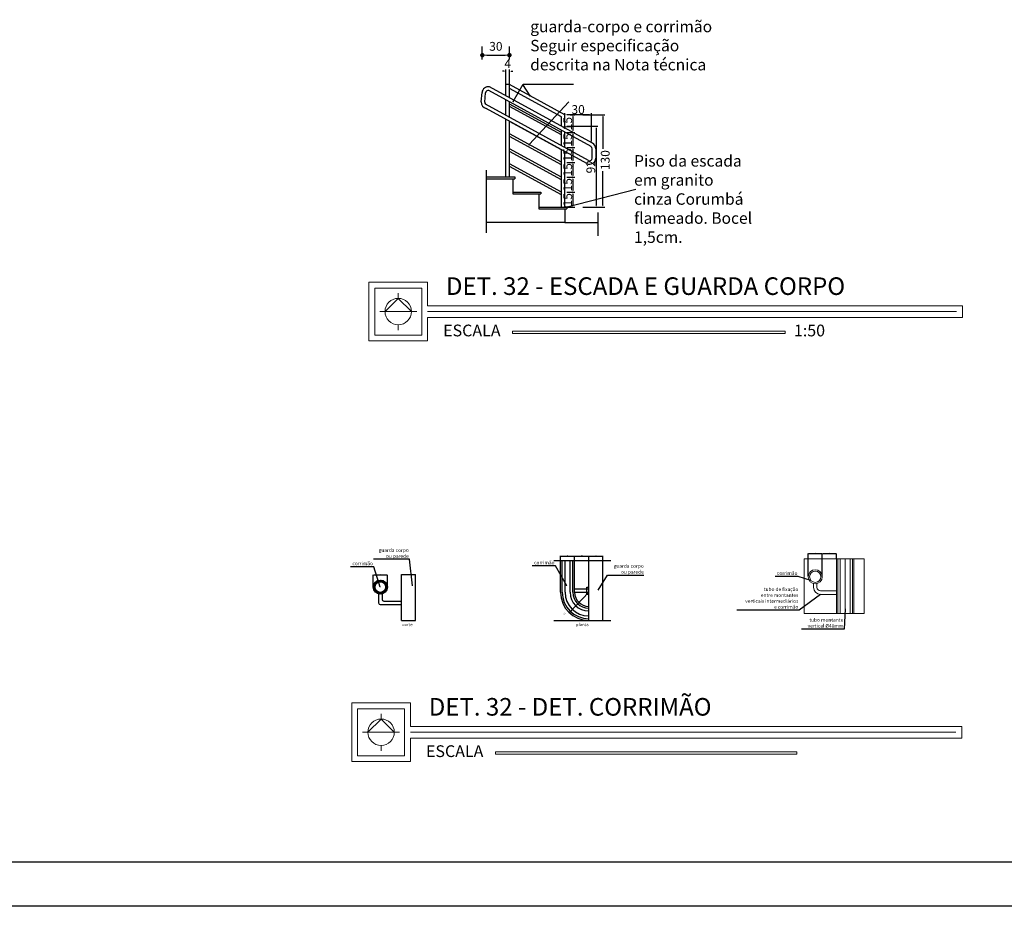
# Model space of a CAD drawing. Extents: x 26072 to 91486, y -24062 to -17093.
# Drawn here: x 81452 to 82569, y -24062 to -23054 of the extents above; entities that cross this region are included whole.
import ezdxf
from ezdxf.lldxf.tags import DXFTag

# ---------------------------------------------------------------- set-up
doc = ezdxf.new("R2010")
doc.units = 0
doc.header["$LTSCALE"] = 20
doc.header["$MEASUREMENT"] = 0
doc.layers.get('0').update_dxf_attribs({"linetype": 'CONTINUOUS'})
doc.layers.get('DEFPOINTS').update_dxf_attribs({"linetype": 'CONTINUOUS'})
for name, color, linetype in [('01', 1, 'CONTINUOUS'), ('02', 2, 'CONTINUOUS'), ('03', 3, 'CONTINUOUS'), ('04', 4, 'CONTINUOUS'), ('10', 11, 'CONTINUOUS'), ('2', 2, 'CONTINUOUS'), ('CANETA01', 1, 'CONTINUOUS'), ('CANETA04', 4, 'CONTINUOUS'), ('COTA', 2, 'CONTINUOUS'), ('LEGENDA', 2, 'CONTINUOUS'), ('TEXTO', 2, 'CONTINUOUS')]:
    doc.layers.add(name, color=color, linetype=linetype)
doc.styles.add('80', font='romans.shx', dxfattribs={"height": 0.3})
doc.styles.add('RSA', font='romans.shx')
doc.styles.get("Standard").update_dxf_attribs({"font": 'complex.shx'})
tags = doc.linetypes.add('DASHDOT', pattern=[1, 0.5, -0.25, 0, -0.25]).pattern_tags.tags
tags[10:11] = [DXFTag(74, 4), DXFTag(75, 0), DXFTag(340, '0'), DXFTag(46, 1.0), DXFTag(50, 0.0), DXFTag(44, 0.0), DXFTag(45, 0.0)]
tags[8:9] = [DXFTag(74, 4), DXFTag(75, 0), DXFTag(340, '0'), DXFTag(46, 1.0), DXFTag(50, 0.0), DXFTag(44, 0.0), DXFTag(45, 0.0)]
tags[6:7] = [DXFTag(74, 4), DXFTag(75, 0), DXFTag(340, '0'), DXFTag(46, 1.0), DXFTag(50, 0.0), DXFTag(44, 0.0), DXFTag(45, 0.0)]
tags[4:5] = [DXFTag(74, 4), DXFTag(75, 0), DXFTag(340, '0'), DXFTag(46, 1.0), DXFTag(50, 0.0), DXFTag(44, 0.0), DXFTag(45, 0.0)]
doc.dimstyles.new('20', dxfattribs={"dimscale": 20, "dimtxt": 0.2, "dimasz": 0.1, "dimexe": 0.1, "dimexo": 0.15, "dimgap": 0.09, "dimtad": 1, "dimzin": 12, "dimdsep": 46, "dimtxsty": 'RSA', "dimblk": 'DOT', "dimcen": 0.2, "dimclrt": 7, "dimadec": 0, "dimazin": 0, "dimtfac": 1, "dimtix": 1, "dimtmove": 2, "dimatfit": 3, "dimldrblk": 'DOT', "dimfxl": 1, "dimtolj": 1, "dimtzin": 12, "dimarcsym": 0})
doc.dimstyles.new('5', dxfattribs={"dimscale": 5, "dimtxt": 0.2, "dimasz": 0.1, "dimexe": 0.1, "dimexo": 0.15, "dimgap": 0.09, "dimtad": 1, "dimzin": 12, "dimdsep": 46, "dimtxsty": 'RSA', "dimblk": 'DOT', "dimcen": 0.2, "dimclrd": 1, "dimclre": 1, "dimclrt": 2, "dimadec": 0, "dimazin": 0, "dimtfac": 1, "dimtix": 1, "dimtmove": 2, "dimatfit": 3, "dimldrblk": 'DOT', "dimfxl": 1, "dimtolj": 1, "dimtzin": 12, "dimarcsym": 0})
doc.dimstyles.get("Standard").update_dxf_attribs({"dimscale": 5, "dimtxt": 2, "dimasz": 1, "dimexe": 2, "dimexo": 6, "dimgap": 1, "dimtad": 1, "dimdec": 0, "dimzin": 0, "dimdsep": 46, "dimtxsty": 'Standard', "dimblk1": 'DOT', "dimblk2": 'DOT', "dimsah": 1, "dimcen": 0, "dimclrd": 1, "dimclre": 1, "dimclrt": 2, "dimadec": 0, "dimazin": 0, "dimtfac": 5, "dimtdec": 0, "dimtofl": 0, "dimtmove": 2, "dimatfit": 3, "dimldrblk": 'DOT', "dimfxl": 1, "dimtolj": 1, "dimtzin": 0, "dimarcsym": 0})

# ---------------------------------------------------------------- blocks, each defined once
blk = doc.blocks.new('DOT')
at = {"color": 0, "linetype": 'ByBlock', "lineweight": 0}
blk.add_line((-0.5, 0), (-1, 0), dxfattribs=at)
at = {"color": 0, "linetype": 'ByBlock', "lineweight": 0, "const_width": 0.5}
blk.add_lwpolyline([(-0.25, 0, 1), (0.25, 0, 1)], format="xyb", close=True, dxfattribs=at)
blk = doc.blocks.new('*D1547')
at = {"layer": 'COTA', "color": 1, "lineweight": -2}
for p, q in [((82097.5, -23667.9), (82097.5, -23663.6)), ((82113, -23664.1), (82098, -23664.1)), ((82113.5, -23673.6), (82113.5, -23663.6))]:
    blk.add_line(p, q, dxfattribs=at)
at = {"layer": 'DEFPOINTS', "color": 0, "lineweight": 25}
for p in [(82097.5, -23664.1), (82097.5, -23668.7), (82113.5, -23674.4)]:
    blk.add_point(p, dxfattribs=at)
at = {"layer": 'COTA', "color": 1, "lineweight": -2, "xscale": 0.5, "yscale": 0.5, "zscale": 0.5, "rotation": 180}
blk.add_blockref('DOT', (82097.5, -23664.1), dxfattribs=at)
at = {"layer": 'COTA', "color": 1, "lineweight": -2, "xscale": 0.5, "yscale": 0.5, "zscale": 0.5}
blk.add_blockref('DOT', (82113.5, -23664.1), dxfattribs=at)
at = {"layer": 'COTA', "color": 2, "insert": (82105.5, -23663.1), "char_height": 1, "attachment_point": 5, "style": 'RSA'}
blk.add_mtext('\\A1;16', dxfattribs=at)
blk = doc.blocks.new('_DOT')
at = {"color": 0, "linetype": 'ByBlock'}
blk.add_line((-0.5, 0), (-1, 0), dxfattribs=at)
at = {"color": 0, "linetype": 'ByBlock', "const_width": 0.5}
blk.add_lwpolyline([(-0.25, 0, 1), (0.25, 0, 1)], format="xyb", close=True, dxfattribs=at)
blk = doc.blocks.new('*D1548')
at = {"layer": 'COTA', "color": 1, "lineweight": -2}
for p, q in [((82081.5, -23667.9), (82081.5, -23663.6)), ((82097, -23664.1), (82082, -23664.1)), ((82097.5, -23667.9), (82097.5, -23663.6))]:
    blk.add_line(p, q, dxfattribs=at)
at = {"layer": 'DEFPOINTS', "color": 0, "lineweight": 25}
for p in [(82081.5, -23664.1), (82081.5, -23668.7), (82097.5, -23668.7)]:
    blk.add_point(p, dxfattribs=at)
at = {"layer": 'COTA', "color": 1, "lineweight": -2, "xscale": 0.5, "yscale": 0.5, "zscale": 0.5, "rotation": 180}
blk.add_blockref('DOT', (82081.5, -23664.1), dxfattribs=at)
at = {"layer": 'COTA', "color": 1, "lineweight": -2, "xscale": 0.5, "yscale": 0.5, "zscale": 0.5}
blk.add_blockref('DOT', (82097.5, -23664.1), dxfattribs=at)
at = {"layer": 'COTA', "color": 2, "insert": (82089.5, -23663.1), "char_height": 1, "attachment_point": 5, "style": 'RSA'}
blk.add_mtext('\\A1;16', dxfattribs=at)
blk = doc.blocks.new('*D1549')
at = {"layer": 'COTA', "color": 1, "lineweight": -2}
for p, q in [((82065.5, -23667.9), (82065.5, -23663.6)), ((82081, -23664.1), (82066, -23664.1)), ((82081.5, -23667.9), (82081.5, -23663.6))]:
    blk.add_line(p, q, dxfattribs=at)
at = {"layer": 'DEFPOINTS', "color": 0, "lineweight": 25}
for p in [(82065.5, -23664.1), (82065.5, -23668.7), (82081.5, -23668.7)]:
    blk.add_point(p, dxfattribs=at)
at = {"layer": 'COTA', "color": 1, "lineweight": -2, "xscale": 0.5, "yscale": 0.5, "zscale": 0.5, "rotation": 180}
blk.add_blockref('DOT', (82065.5, -23664.1), dxfattribs=at)
at = {"layer": 'COTA', "color": 1, "lineweight": -2, "xscale": 0.5, "yscale": 0.5, "zscale": 0.5}
blk.add_blockref('DOT', (82081.5, -23664.1), dxfattribs=at)
at = {"layer": 'COTA', "color": 2, "insert": (82073.5, -23663.1), "char_height": 1, "attachment_point": 5, "style": 'RSA'}
blk.add_mtext('\\A1;16', dxfattribs=at)
blk = doc.blocks.new('*D1550')
at = {"layer": '02', "color": 1, "lineweight": -2, "ltscale": 0.1}
for p, q in [((81852.9, -23698.2), (81852.9, -23685)), ((81868.4, -23685.5), (81853.4, -23685.5)), ((81868.9, -23698.2), (81868.9, -23685))]:
    blk.add_line(p, q, dxfattribs=at)
at = {"layer": 'DEFPOINTS', "color": 0, "lineweight": 25, "ltscale": 0.1}
for p in [(81852.9, -23685.5), (81852.9, -23699), (81868.9, -23699)]:
    blk.add_point(p, dxfattribs=at)
at = {"layer": '02', "color": 1, "lineweight": -2, "ltscale": 0.1, "xscale": 0.5, "yscale": 0.5, "zscale": 0.5, "rotation": 180}
blk.add_blockref('DOT', (81852.9, -23685.5), dxfattribs=at)
at = {"layer": '02', "color": 1, "lineweight": -2, "ltscale": 0.1, "xscale": 0.5, "yscale": 0.5, "zscale": 0.5}
blk.add_blockref('DOT', (81868.9, -23685.5), dxfattribs=at)
at = {"layer": '02', "color": 2, "ltscale": 0.1, "insert": (81860.9, -23684.5), "char_height": 1, "attachment_point": 5, "style": 'RSA'}
blk.add_mtext('\\A1;16', dxfattribs=at)
blk = doc.blocks.new('*D1551')
at = {"layer": '02', "color": 1, "lineweight": -2, "ltscale": 0.1}
blk.add_line((82097.5, -23704.9), (82075.8, -23727.8), dxfattribs=at)
at = {"layer": 'DEFPOINTS', "color": 0, "lineweight": 25, "ltscale": 0.1}
for p in [(82097.5, -23704.9), (82075.5, -23728.1)]:
    blk.add_point(p, dxfattribs=at)
at = {"layer": '02', "color": 1, "lineweight": -2, "ltscale": 0.1, "xscale": 0.5, "yscale": 0.5, "zscale": 0.5, "rotation": 226.562019146806}
blk.add_blockref('DOT', (82075.5, -23728.1), dxfattribs=at)
at = {"layer": '02', "color": 2, "ltscale": 0.1, "insert": (82070.1, -23729.2), "char_height": 1, "attachment_point": 5, "rotation": 46.562, "style": 'RSA'}
blk.add_mtext('\\A1;R32', dxfattribs=at)
blk = doc.blocks.new('*D1552')
at = {"layer": 'COTA', "color": 1, "lineweight": -2}
for p, q in [((82362.7, -23686.5), (82362.7, -23660.8)), ((82378.2, -23661.3), (82363.2, -23661.3)), ((82378.7, -23666.1), (82378.7, -23660.8))]:
    blk.add_line(p, q, dxfattribs=at)
at = {"layer": 'DEFPOINTS', "color": 0, "lineweight": 25}
for p in [(82362.7, -23661.3), (82378.7, -23666.8), (82362.7, -23687.2)]:
    blk.add_point(p, dxfattribs=at)
at = {"layer": 'COTA', "color": 1, "lineweight": -2, "xscale": 0.5, "yscale": 0.5, "zscale": 0.5, "rotation": 180}
blk.add_blockref('DOT', (82362.7, -23661.3), dxfattribs=at)
at = {"layer": 'COTA', "color": 1, "lineweight": -2, "xscale": 0.5, "yscale": 0.5, "zscale": 0.5}
blk.add_blockref('DOT', (82378.7, -23661.3), dxfattribs=at)
at = {"layer": 'COTA', "color": 2, "lineweight": 0, "insert": (82370.7, -23660.4), "char_height": 1, "attachment_point": 5, "style": 'RSA'}
blk.add_mtext('\\A1;16', dxfattribs=at)
blk = doc.blocks.new('*D1553')
at = {"layer": 'COTA', "color": 1, "lineweight": -2}
for p, q in [((82346.7, -23686.5), (82346.7, -23660.8)), ((82362.2, -23661.3), (82347.2, -23661.3)), ((82362.7, -23686.5), (82362.7, -23660.8))]:
    blk.add_line(p, q, dxfattribs=at)
at = {"layer": 'DEFPOINTS', "color": 0, "lineweight": 25}
for p in [(82346.7, -23661.3), (82346.7, -23687.2), (82362.7, -23687.2)]:
    blk.add_point(p, dxfattribs=at)
at = {"layer": 'COTA', "color": 1, "lineweight": -2, "xscale": 0.5, "yscale": 0.5, "zscale": 0.5, "rotation": 180}
blk.add_blockref('DOT', (82346.7, -23661.3), dxfattribs=at)
at = {"layer": 'COTA', "color": 1, "lineweight": -2, "xscale": 0.5, "yscale": 0.5, "zscale": 0.5}
blk.add_blockref('DOT', (82362.7, -23661.3), dxfattribs=at)
at = {"layer": 'COTA', "color": 2, "lineweight": 0, "insert": (82354.7, -23660.4), "char_height": 1, "attachment_point": 5, "style": 'RSA'}
blk.add_mtext('\\A1;16', dxfattribs=at)
blk = doc.blocks.new('*D1749')
at = {"color": 1, "lineweight": -2}
for p, q in [((82072.5, -23216.4), (82081.6, -23216.4)), ((82079.6, -23218.4), (82079.6, -23231.4)), ((82072.5, -23233.4), (82081.6, -23233.4))]:
    blk.add_line(p, q, dxfattribs=at)
at = {"color": 1, "lineweight": 25}
for points in [[(82079.3, -23218.4), (82080, -23218.4), (82079.6, -23216.4)], [(82079.3, -23231.4), (82080, -23231.4), (82079.6, -23233.4)]]:
    blk.add_solid(points, dxfattribs=at)
at = {"layer": 'DEFPOINTS', "color": 0, "lineweight": 25}
for p in [(82066.5, -23216.4), (82066.5, -23233.4), (82079.6, -23233.4)]:
    blk.add_point(p, dxfattribs=at)
at = {"color": 2, "lineweight": 25, "insert": (82073.6, -23224.9), "char_height": 10, "attachment_point": 5, "rotation": 90}
blk.add_mtext('\\A1;15', dxfattribs=at)
blk = doc.blocks.new('*D1750')
at = {"color": 1, "lineweight": -2}
for p, q in [((82076.5, -23162.4), (82081.6, -23162.4)), ((82079.6, -23164.4), (82079.6, -23180.4)), ((82072.5, -23182.4), (82081.6, -23182.4))]:
    blk.add_line(p, q, dxfattribs=at)
at = {"color": 1, "lineweight": 25}
for points in [[(82079.3, -23164.4), (82080, -23164.4), (82079.6, -23162.4)], [(82079.3, -23180.4), (82080, -23180.4), (82079.6, -23182.4)]]:
    blk.add_solid(points, dxfattribs=at)
at = {"layer": 'DEFPOINTS', "color": 0, "lineweight": 25}
for p in [(82070.5, -23162.4), (82066.5, -23182.4), (82079.6, -23182.4)]:
    blk.add_point(p, dxfattribs=at)
at = {"color": 2, "lineweight": 25, "insert": (82073.6, -23172.4), "char_height": 10, "attachment_point": 5, "rotation": 90}
blk.add_mtext('\\A1;15', dxfattribs=at)
blk = doc.blocks.new('*D1751')
at = {"color": 1, "lineweight": -2}
for p, q in [((82072.5, -23182.4), (82081.6, -23182.4)), ((82079.6, -23184.4), (82079.6, -23197.4)), ((82072.5, -23199.4), (82081.6, -23199.4))]:
    blk.add_line(p, q, dxfattribs=at)
at = {"color": 1, "lineweight": 25}
for points in [[(82079.3, -23184.4), (82080, -23184.4), (82079.6, -23182.4)], [(82079.3, -23197.4), (82080, -23197.4), (82079.6, -23199.4)]]:
    blk.add_solid(points, dxfattribs=at)
at = {"layer": 'DEFPOINTS', "color": 0, "lineweight": 25}
for p in [(82066.5, -23182.4), (82066.5, -23199.4), (82079.6, -23199.4)]:
    blk.add_point(p, dxfattribs=at)
at = {"color": 2, "lineweight": 25, "insert": (82073.6, -23190.9), "char_height": 10, "attachment_point": 5, "rotation": 90}
blk.add_mtext('\\A1;15', dxfattribs=at)
blk = doc.blocks.new('*D1752')
at = {"color": 1, "lineweight": -2}
for p, q in [((82072.5, -23199.4), (82081.6, -23199.4)), ((82079.6, -23201.4), (82079.6, -23214.4)), ((82072.5, -23216.4), (82081.6, -23216.4))]:
    blk.add_line(p, q, dxfattribs=at)
at = {"color": 1, "lineweight": 25}
for points in [[(82079.3, -23201.4), (82080, -23201.4), (82079.6, -23199.4)], [(82079.3, -23214.4), (82080, -23214.4), (82079.6, -23216.4)]]:
    blk.add_solid(points, dxfattribs=at)
at = {"layer": 'DEFPOINTS', "color": 0, "lineweight": 25}
for p in [(82066.5, -23199.4), (82066.5, -23216.4), (82079.6, -23216.4)]:
    blk.add_point(p, dxfattribs=at)
at = {"color": 2, "lineweight": 25, "insert": (82073.6, -23207.9), "char_height": 10, "attachment_point": 5, "rotation": 90}
blk.add_mtext('\\A1;15', dxfattribs=at)
blk = doc.blocks.new('*D1753')
at = {"color": 1, "lineweight": -2}
for p, q in [((82072.5, -23233.4), (82081.6, -23233.4)), ((82079.6, -23235.4), (82079.6, -23248.4)), ((82072.5, -23250.4), (82081.6, -23250.4))]:
    blk.add_line(p, q, dxfattribs=at)
at = {"color": 1, "lineweight": 25}
for points in [[(82079.3, -23235.4), (82080, -23235.4), (82079.6, -23233.4)], [(82079.3, -23248.4), (82080, -23248.4), (82079.6, -23250.4)]]:
    blk.add_solid(points, dxfattribs=at)
at = {"layer": 'DEFPOINTS', "color": 0, "lineweight": 25}
for p in [(82066.5, -23233.4), (82066.5, -23250.4), (82079.6, -23250.4)]:
    blk.add_point(p, dxfattribs=at)
at = {"color": 2, "lineweight": 25, "insert": (82073.6, -23241.9), "char_height": 10, "attachment_point": 5, "rotation": 90}
blk.add_mtext('\\A1;15', dxfattribs=at)
blk = doc.blocks.new('*D1754')
at = {"color": 1, "lineweight": -2}
for p, q in [((82072.5, -23250.4), (82081.6, -23250.4)), ((82079.6, -23252.4), (82079.6, -23265.4)), ((82072.5, -23267.4), (82081.6, -23267.4))]:
    blk.add_line(p, q, dxfattribs=at)
at = {"color": 1, "lineweight": 25}
for points in [[(82079.3, -23252.4), (82080, -23252.4), (82079.6, -23250.4)], [(82079.3, -23265.4), (82080, -23265.4), (82079.6, -23267.4)]]:
    blk.add_solid(points, dxfattribs=at)
at = {"layer": 'DEFPOINTS', "color": 0, "lineweight": 25}
for p in [(82066.5, -23250.4), (82066.5, -23267.4), (82079.6, -23267.4)]:
    blk.add_point(p, dxfattribs=at)
at = {"color": 2, "lineweight": 25, "insert": (82073.6, -23258.9), "char_height": 10, "attachment_point": 5, "rotation": 90}
blk.add_mtext('\\A1;15', dxfattribs=at)
blk = doc.blocks.new('*D1755')
at = {"color": 1, "lineweight": -2}
for p, q in [((82072.5, -23175.4), (82107.9, -23175.4)), ((82105.9, -23177.4), (82105.9, -23265.4)), ((82090.7, -23267.4), (82107.9, -23267.4))]:
    blk.add_line(p, q, dxfattribs=at)
at = {"color": 1, "lineweight": 25}
for points in [[(82105.5, -23177.4), (82106.2, -23177.4), (82105.9, -23175.4)], [(82105.5, -23265.4), (82106.2, -23265.4), (82105.9, -23267.4)]]:
    blk.add_solid(points, dxfattribs=at)
at = {"layer": 'DEFPOINTS', "color": 0, "lineweight": 25}
for p in [(82066.5, -23175.4), (82084.7, -23267.4), (82105.9, -23267.4)]:
    blk.add_point(p, dxfattribs=at)
at = {"color": 2, "lineweight": 25, "insert": (82099.9, -23221.4), "char_height": 10, "attachment_point": 5, "rotation": 90}
blk.add_mtext('\\A1;92', dxfattribs=at)
blk = doc.blocks.new('*D1756')
at = {"color": 1, "lineweight": -2}
for p, q in [((82001.5, -23112.8), (81999.5, -23112.8)), ((82003.5, -23129.5), (82003.5, -23110.8)), ((82007.5, -23129.5), (82007.5, -23110.8)), ((82009.5, -23112.8), (82011.5, -23112.8))]:
    blk.add_line(p, q, dxfattribs=at)
at = {"color": 1, "lineweight": 25}
for points in [[(82001.5, -23112.5), (82001.5, -23113.1), (82003.5, -23112.8)], [(82009.5, -23112.5), (82009.5, -23113.1), (82007.5, -23112.8)]]:
    blk.add_solid(points, dxfattribs=at)
at = {"layer": 'DEFPOINTS', "color": 0, "lineweight": 25}
for p in [(82003.5, -23112.8), (82003.5, -23135.5), (82007.5, -23135.5)]:
    blk.add_point(p, dxfattribs=at)
at = {"color": 2, "lineweight": 25, "insert": (82005.5, -23104.3), "char_height": 10, "attachment_point": 5}
blk.add_mtext('\\A1;4', dxfattribs=at)
blk = doc.blocks.new('*D1757')
at = {"color": 1, "lineweight": -2}
for p, q in [((82070.5, -23171.6), (82070.5, -23160.4)), ((82100.5, -23192.7), (82100.5, -23160.4)), ((82098.5, -23162.4), (82072.5, -23162.4))]:
    blk.add_line(p, q, dxfattribs=at)
at = {"color": 1, "lineweight": 25}
for points in [[(82072.5, -23162), (82072.5, -23162.7), (82070.5, -23162.4)], [(82098.5, -23162), (82098.5, -23162.7), (82100.5, -23162.4)]]:
    blk.add_solid(points, dxfattribs=at)
at = {"layer": 'DEFPOINTS', "color": 0, "lineweight": 25}
for p in [(82070.5, -23162.4), (82070.5, -23177.6), (82100.5, -23198.7)]:
    blk.add_point(p, dxfattribs=at)
at = {"color": 2, "lineweight": 25, "insert": (82085.5, -23156.4), "char_height": 10, "attachment_point": 5}
blk.add_mtext('\\A1;30', dxfattribs=at)
blk = doc.blocks.new('*D1758')
at = {"layer": '01', "color": 1, "lineweight": -2}
for p, q in [((81976.7, -23099.6), (81976.7, -23084.6)), ((82007.5, -23099.6), (82007.5, -23084.6)), ((81981.7, -23094.6), (82002.5, -23094.6))]:
    blk.add_line(p, q, dxfattribs=at)
at = {"layer": 'DEFPOINTS', "color": 0, "lineweight": 25}
for p in [(82007.5, -23094.6), (81976.7, -23135.7), (82007.5, -23132.5)]:
    blk.add_point(p, dxfattribs=at)
at = {"layer": '01', "color": 1, "lineweight": -2, "xscale": 5, "yscale": 5, "zscale": 5, "rotation": 180}
blk.add_blockref('DOT', (81976.7, -23094.6), dxfattribs=at)
at = {"layer": '01', "color": 1, "lineweight": -2, "xscale": 5, "yscale": 5, "zscale": 5}
blk.add_blockref('DOT', (82007.5, -23094.6), dxfattribs=at)
at = {"layer": '01', "color": 2, "lineweight": 25, "insert": (81992.1, -23084.6), "char_height": 10, "attachment_point": 5}
blk.add_mtext('\\A1;30', dxfattribs=at)

msp = doc.modelspace()

# ---------------------------------------------------------------- hatches: boundary and pattern name
at = {"layer": '01', "linetype": 'Continuous'}
h = msp.add_hatch(dxfattribs=at)
h.set_pattern_fill('ANSI31', color=256, scale=10, style=0)
h.set_pattern_definition([(45, (63802.0446, -52118.4318), (-0.883883476, 0.883883476), [])])
h.paths.add_polyline_path([(81868.931, -23698.954, 1), (81852.931, -23698.954, 1)])
h.paths.add_polyline_path([(81866.931, -23698.954, -1), (81854.931, -23698.954, -1)], flags=16)

# ---------------------------------------------------------------- linework, layer by layer
at = {"color": 2, "lineweight": 25}
msp.add_line((82023.088, -23127.58), (82080.24, -23127.58), dxfattribs=at)
at = {"color": 1, "lineweight": 25}
for p, q in [((82090.741, -23162.379), (82115.714, -23162.379)), ((82113.714, -23164.379), (82113.714, -23201.212)), ((82113.714, -23265.379), (82113.714, -23226.546)), ((82090.741, -23267.379), (82115.714, -23267.379))]:
    msp.add_line(p, q, dxfattribs=at)
for points in [[(82113.381, -23164.379), (82114.047, -23164.379), (82113.714, -23162.379)], [(82113.381, -23265.379), (82114.047, -23265.379), (82113.714, -23267.379)]]:
    msp.add_solid(points, dxfattribs=at)
at = {"layer": '01', "color": 2, "lineweight": 25}
msp.add_line((82070.524, -23284.599), (81981.175, -23284.599), dxfattribs=at)
at = {"layer": '01', "linetype": 'Continuous'}
for p, q in [((82067.482, -23704.9), (82067.482, -23668.655)), ((82070.682, -23704.9), (82070.682, -23668.655)), ((82076.282, -23704.9), (82076.282, -23668.655)), ((82079.482, -23704.9), (82079.482, -23668.655))]:
    msp.add_line(p, q, dxfattribs=at)
at = {"layer": '01', "lineweight": 0}
for p, q in [((82380.285, -23666.846), (82380.285, -23729.082)), ((82383.085, -23666.846), (82383.085, -23729.082)), ((82388.685, -23729.082), (82388.685, -23666.846)), ((82394.285, -23666.846), (82394.285, -23729.082)), ((82397.085, -23666.846), (82397.085, -23729.082))]:
    msp.add_line(p, q, dxfattribs=at)
at = {"layer": '01', "linetype": 'Continuous'}
for radius in [30, 26.8, 21.2, 18]:
    msp.add_arc((82097.482, -23704.9), radius, 180, 270, dxfattribs=at)
at = {"layer": '02', "color": 1, "linetype": 'DASHDOT', "lineweight": 25}
for p, q in [((81981.175, -23225.262), (81981.175, -23296.567)), ((82108.024, -23273.388), (82108.024, -23299.933))]:
    msp.add_line(p, q, dxfattribs=at)
at = {"layer": '02', "linetype": 'Continuous'}
for p, q in [((82065.482, -23704.9), (82065.482, -23668.655)), ((82081.482, -23704.9), (82081.482, -23668.655)), ((81884.931, -23736.9), (81884.931, -23684.808)), ((81900.931, -23736.9), (81900.931, -23684.808)), ((81858.931, -23706.7), (81858.931, -23716.954)), ((81862.931, -23706.7), (81862.931, -23712.954)), ((82081.482, -23700.9), (82097.482, -23700.9)), ((82081.482, -23704.9), (82097.482, -23704.9)), ((82095.482, -23698.9), (82097.482, -23698.9)), ((82095.482, -23706.9), (82095.482, -23698.9)), ((82095.482, -23706.9), (82097.482, -23706.9)), ((81860.931, -23718.954), (81884.931, -23718.954)), ((81864.931, -23714.954), (81884.931, -23714.954)), ((82097.482, -23720.9), (82097.482, -23720.9))]:
    msp.add_line(p, q, dxfattribs=at)
at = {"layer": '02', "lineweight": 0}
for p, q in [((82378.685, -23666.846), (82378.685, -23729.082)), ((82398.685, -23666.846), (82398.685, -23729.082)), ((82352.685, -23699.231), (82352.685, -23694.977)), ((82356.685, -23699.231), (82356.685, -23694.977)), ((82378.685, -23703.231), (82360.685, -23703.231)), ((82378.685, -23707.231), (82360.685, -23707.231))]:
    msp.add_line(p, q, dxfattribs=at)
at = {"layer": '02', "linetype": 'Continuous'}
for centre, radius in [((82097.482, -23704.9), 32), ((82097.482, -23704.9), 16), ((81860.931, -23716.954), 2), ((81864.931, -23712.954), 2)]:
    msp.add_arc(centre, radius, 180, 270, dxfattribs=at)
at = {"layer": '02', "lineweight": 0}
for radius in [8, 4]:
    msp.add_arc((82360.685, -23699.231), radius, 180, 270, dxfattribs=at)
at = {"layer": '03', "lineweight": 25}
for p, q in [((82003.524, -23140.992), (82003.524, -23127.939)), ((82007.524, -23127.939), (82003.524, -23127.939)), ((82070.524, -23162.379), (82007.524, -23127.939)), ((82007.524, -23143.126), (82007.524, -23127.939)), ((82066.524, -23164.751), (82007.524, -23132.498)), ((82003.524, -23162.939), (82003.524, -23145.288)), ((82007.524, -23165.126), (82007.524, -23147.684)), ((82066.524, -23182.379), (82007.524, -23150.126)), ((82066.524, -23185.228), (82007.524, -23152.975)), ((82003.524, -23232.939), (82003.524, -23167.498)), ((82007.524, -23232.939), (82007.524, -23169.684)), ((82066.524, -23202.228), (82007.524, -23169.975)), ((82066.524, -23175.379), (82066.524, -23164.751)), ((82070.524, -23177.566), (82070.524, -23162.379)), ((82066.524, -23197.379), (82066.524, -23179.938)), ((82070.524, -23199.566), (82070.524, -23182.124)), ((82066.524, -23216.379), (82007.524, -23184.126)), ((82066.524, -23219.228), (82007.524, -23186.975)), ((82066.524, -23233.379), (82007.524, -23201.126)), ((82066.524, -23236.228), (82007.524, -23203.975)), ((82066.524, -23267.379), (82066.524, -23201.938)), ((82070.524, -23267.379), (82070.524, -23204.124)), ((82066.524, -23250.379), (82007.524, -23218.126)), ((82066.524, -23253.228), (82007.524, -23220.975))]:
    msp.add_line(p, q, dxfattribs=at)
at = {"layer": '03', "linetype": 'Continuous'}
for p, q in [((82097.482, -23736.9), (82097.482, -23668.655)), ((82113.482, -23736.9), (82113.482, -23668.655))]:
    msp.add_line(p, q, dxfattribs=at)
at = {"layer": '03', "lineweight": 0}
for radius in [8, 6.4]:
    msp.add_circle((82354.685, -23687.231), radius, dxfattribs=at)
at = {"layer": '03', "linetype": 'Continuous'}
for radius in [8, 6]:
    msp.add_circle((81860.931, -23698.954), radius, dxfattribs=at)
at = {"layer": '04', "lineweight": 25}
for p, q in [((81975.587, -23147.667), (81976.457, -23137.021)), ((81979.572, -23148.055), (81980.444, -23137.347)), ((82100.248, -23198.385), (81984.24, -23134.702)), ((82101.95, -23194.745), (81984.867, -23130.74)), ((82097.154, -23214.123), (81980.258, -23150.22)), ((81976.041, -23150.831), (81976.036, -23150.831)), ((82095.235, -23217.633), (81980.942, -23155.152)), ((82101.593, -23211.491), (82101.593, -23200.887)), ((82105.593, -23200.887), (82105.593, -23211.491)), ((81981.175, -23232.939), (82013.524, -23232.939)), ((81981.175, -23234.939), (82013.524, -23234.939)), ((82011.524, -23234.939), (82011.524, -23252.159)), ((82013.524, -23232.939), (82013.524, -23234.939)), ((82013.524, -23232.939), (82013.524, -23234.939)), ((82011.524, -23250.159), (82043.024, -23250.159)), ((82043.024, -23250.159), (82043.024, -23252.159)), ((82011.524, -23252.159), (82043.024, -23252.159)), ((82041.024, -23252.159), (82041.024, -23269.379)), ((82041.024, -23267.379), (82072.524, -23267.379)), ((82041.024, -23269.379), (82072.524, -23269.379)), ((82070.524, -23269.379), (82070.524, -23284.599)), ((82072.524, -23267.379), (82072.524, -23269.379)), ((82070.524, -23284.599), (82108.024, -23284.599))]:
    msp.add_line(p, q, dxfattribs=at)
for centre, radius, start, end in [((81983.434, -23137.592), 7, 78.188147, 175.327469), ((81983.434, -23137.592), 3, 74.412531, 175.327469), ((81982.648, -23148.278), 7.084, 175.562222, 256.061691), ((81982.66, -23148.268), 3.095, 176.053647, 219.097992), ((82098.593, -23200.887), 7, 0, 61.336043), ((82098.593, -23200.887), 3, 0, 61.336043), ((82098.593, -23211.491), 7, 241.336043, 0), ((82098.593, -23211.491), 3, 241.336043, 0)]:
    msp.add_arc(centre, radius, start, end, dxfattribs=at)
at = {"layer": '10'}
msp.add_line((84829, -24011.693), (79034, -24011.693), dxfattribs=at)
at = {"layer": '2'}
msp.add_line((84879, -24061.693), (78934, -24061.693), dxfattribs=at)
msp.add_line((84879, -24061.693), (78934, -24061.693), dxfattribs=at)
at = {"layer": 'CANETA01', "linetype": 'DASHDOT'}
for p, q in [((82057.942, -23668.655), (82122.477, -23668.655)), ((81884.931, -23684.808), (81900.931, -23684.808)), ((81884.931, -23736.9), (81900.931, -23736.9)), ((82057.942, -23736.9), (82122.477, -23736.9))]:
    msp.add_line(p, q, dxfattribs=at)
at = {"layer": 'CANETA01', "linetype": 'DASHDOT', "lineweight": 0}
msp.add_lwpolyline([(82341.973, -23666.846), (82410.345, -23666.846), (82410.345, -23729.082), (82341.973, -23729.082)], close=True, dxfattribs=at)
at = {"layer": 'LEGENDA', "color": 4, "lineweight": 0}
for p, q in [((81881.311, -23370.929), (81866.312, -23385.856)), ((81881.311, -23364.929), (81881.311, -23370.929)), ((81896.311, -23385.929), (81881.311, -23370.929)), ((81860.312, -23385.856), (81902.311, -23385.856)), ((81881.311, -23400.929), (81881.311, -23406.929)), ((81861.796, -23842.909), (81861.796, -23848.909)), ((81861.796, -23848.909), (81846.796, -23863.836)), ((81876.796, -23863.909), (81861.796, -23848.909)), ((81840.796, -23863.836), (81882.796, -23863.836)), ((81861.796, -23878.909), (81861.796, -23884.909))]:
    msp.add_line(p, q, dxfattribs=at)
at = {"layer": 'LEGENDA', "lineweight": 0}
for p, q in [((82515.114, -23385.929), (81914.645, -23385.929)), ((82514.314, -23863.909), (81895.129, -23863.909))]:
    msp.add_line(p, q, dxfattribs=at)
at = {"layer": 'LEGENDA', "color": 4, "lineweight": 0}
for points in [[(81914.645, -23379.262), (81914.645, -23352.595), (81847.978, -23352.595), (81847.978, -23419.262), (81914.645, -23419.262), (81914.645, -23392.595)], [(81914.645, -23392.595), (82521.781, -23392.595), (82521.781, -23379.262), (81914.645, -23379.262)], [(81895.129, -23857.242), (81895.129, -23830.575), (81828.463, -23830.575), (81828.463, -23897.242), (81895.129, -23897.242), (81895.129, -23870.575)], [(81895.129, -23870.575), (82521.194, -23870.575), (82521.194, -23857.242), (81895.129, -23857.242)]]:
    msp.add_lwpolyline(points, dxfattribs=at)
at = {"layer": 'LEGENDA', "lineweight": 0}
for points in [[(81854.645, -23412.595), (81907.978, -23412.595), (81907.978, -23359.262), (81854.645, -23359.262)], [(82320.434, -23408.263), (82011.139, -23408.263), (82011.139, -23410.892), (82320.434, -23410.892)], [(81835.129, -23890.575), (81888.463, -23890.575), (81888.463, -23837.242), (81835.129, -23837.242)], [(82333.79, -23886.243), (81991.624, -23886.243), (81991.624, -23888.872), (82333.79, -23888.872)]]:
    msp.add_lwpolyline(points, close=True, dxfattribs=at)
at = {"layer": 'LEGENDA', "color": 4, "lineweight": 0}
for centre in [(81881.311, -23385.929), (81861.796, -23863.909)]:
    msp.add_circle(centre, 15, dxfattribs=at)

# ---------------------------------------------------------------- texts
at = {"color": 2, "lineweight": 25, "insert": (82117.566, -23213.879), "char_height": 10, "attachment_point": 5, "rotation": 90}
msp.add_mtext('130', dxfattribs=at)
at = {"layer": '02', "color": 2, "ltscale": 0.1, "style": 'RSA'}
for s, insert, char_height, attachment_point in [('guarda-corpo e corrimão\\PSeguir especificação \\Pdescrita na Nota técnica', (82031.093, -23115.967), 13, 7), ('Piso da escada \\Pem granito\\Pcinza Corumbá \\Pflameado. Bocel \\P1,5cm.', (82149.035, -23311.965), 13, 7), ('guarda corpo\\Pou parede', (81893.201, -23666.94), 4, 9), ('corrimão', (81852.475, -23675.406), 4, 9), ('corrimão', (82058.723, -23674.436), 4, 9), ('guarda corpo\\Pou parede', (82159.98, -23684.92), 4, 9)]:
    msp.add_mtext(s, dxfattribs=dict(at, insert=insert, char_height=char_height, attachment_point=attachment_point))
at = {"layer": 'CANETA04', "linetype": 'Continuous', "style": '80'}
for s, p in [('corte', (81885.911, -23743.348)), ('planta', (82082.938, -23743.348))]:
    msp.add_text(s, height=3.5, dxfattribs=at).set_placement(p)
at = {"layer": 'COTA', "color": 2, "lineweight": 0, "char_height": 4, "attachment_point": 9, "style": 'RSA'}
for s, insert in [('corrimão', (82334.505, -23686.342)), ('tubo de fixação\\Pentre montantes \\Pverticais intermediários \\Pe corrimão', (82335.476, -23724.736)), ('tubo montante \\Pvertical Ø40mm', (82386.483, -23746.189))]:
    msp.add_mtext(s, dxfattribs=dict(at, insert=insert))
at = {"layer": 'TEXTO', "color": 2, "lineweight": 0, "attachment_point": 1, "style": '80'}
for s, insert, char_height, width in [('DET. 32 - ESCADA E GUARDA CORPO ', (81935.456, -23347.051), 20, 741.09499), ('ESCALA', (81932.283, -23400.77), 13.3333, 112.58), ('1:50', (82330.51, -23400.77), 13.3333, 88.22), ('DET. 32 - DET. CORRIMÃO', (81915.94, -23825.031), 20, 752.96834), ('ESCALA', (81912.768, -23878.75), 13.3333, 112.58)]:
    msp.add_mtext(s, dxfattribs=dict(at, insert=insert, char_height=char_height, width=width))

# ---------------------------------------------------------------- dimensions: what is measured, and where the dimension line sits
at = {"color": 2, "lineweight": 25}
for base, p1, p2, angle, picture, middle in [((82003.524, -23112.784), (82007.524, -23135.532), (82003.524, -23135.532), 180, '*D1756', (82005.524, -23104.284)), ((82105.863, -23267.379), (82066.524, -23175.379), (82084.741, -23267.379), 90, '*D1755', (82099.863, -23221.379))]:
    dim = msp.add_linear_dim(base=base, p1=p1, p2=p2, angle=angle, dimstyle='Standard', override={"dimscale": 1, "dimtxt": 10, "dimasz": 2, "dimzin": 12, "dimsah": 0, "dimtm": 1e-09}, dxfattribs=at)
    dim.commit()
    dim.dimension.update_dxf_attribs({"geometry": picture, "text_midpoint": middle})
dim = msp.add_linear_dim(base=(82070.524, -23162.36), p1=(82100.524, -23198.663), p2=(82070.524, -23177.566), dimstyle='Standard', override={"dimscale": 1, "dimtxt": 10, "dimasz": 2, "dimzin": 12, "dimsah": 0, "dimtm": 1e-09}, dxfattribs=at)
dim.commit()
dim.dimension.update_dxf_attribs({"geometry": '*D1757', "text_midpoint": (82085.524, -23156.36)})
for base, p1, p2, picture, middle in [((82079.646, -23182.379), (82070.524, -23162.379), (82066.524, -23182.379), '*D1750', (82073.646, -23172.379)), ((82079.646, -23199.379), (82066.524, -23182.379), (82066.524, -23199.379), '*D1751', (82073.646, -23190.879)), ((82079.646, -23216.379), (82066.524, -23199.379), (82066.524, -23216.379), '*D1752', (82073.646, -23207.879)), ((82079.646, -23233.379), (82066.524, -23216.379), (82066.524, -23233.379), '*D1749', (82073.646, -23224.879)), ((82079.646, -23250.379), (82066.524, -23233.379), (82066.524, -23250.379), '*D1753', (82073.646, -23241.879)), ((82079.646, -23267.379), (82066.524, -23250.379), (82066.524, -23267.379), '*D1754', (82073.646, -23258.879))]:
    dim = msp.add_linear_dim(base=base, p1=p1, p2=p2, angle=90, text='15', dimstyle='Standard', override={"dimscale": 1, "dimtxt": 10, "dimasz": 2, "dimzin": 12, "dimsah": 0, "dimtm": 1e-09}, dxfattribs=at)
    dim.commit()
    dim.dimension.update_dxf_attribs({"geometry": picture, "text_midpoint": middle})
at = {"layer": '01', "color": 2, "lineweight": 25}
dim = msp.add_linear_dim(base=(82007.524, -23094.629), p1=(81976.702, -23135.675), p2=(82007.524, -23132.498), text='30', dimstyle='Standard', override={"dimblk1": 'DOT', "dimblk2": 'DOT', "dimfxlon": 1}, dxfattribs=at)
dim.commit()
dim.dimension.update_dxf_attribs({"geometry": '*D1758', "text_midpoint": (81992.113, -23084.629)})
at = {"layer": '02', "ltscale": 0.1}
dim = msp.add_linear_dim(base=(81852.931, -23685.476), p1=(81868.931, -23698.954), p2=(81852.931, -23698.954), dimstyle='5', dxfattribs=at)
dim.commit()
dim.dimension.update_dxf_attribs({"geometry": '*D1550', "text_midpoint": (81860.931, -23684.526)})
dim = msp.add_radius_dim(center=(82097.482, -23704.9), mpoint=(82075.479, -23728.136), dimstyle='5', dxfattribs=at)
dim.commit()
dim.dimension.update_dxf_attribs({"geometry": '*D1551', "text_midpoint": (82070.15, -23729.175), "dimtype": 164})
at = {"layer": 'COTA'}
for base, p1, p2, override, picture, middle in [((82065.482, -23664.077), (82081.482, -23668.655), (82065.482, -23668.655), {"dimlfac": 1, "dimse1": 0}, '*D1549', (82073.482, -23663.127)), ((82081.482, -23664.077), (82097.482, -23668.655), (82081.482, -23668.655), {"dimlfac": 1, "dimse1": 0}, '*D1548', (82089.482, -23663.127)), ((82097.482, -23664.077), (82113.482, -23674.373), (82097.482, -23668.655), {"dimlfac": 1}, '*D1547', (82105.482, -23663.127))]:
    dim = msp.add_linear_dim(base=base, p1=p1, p2=p2, dimstyle='5', override=override, dxfattribs=at)
    dim.commit()
    dim.dimension.update_dxf_attribs({"geometry": picture, "text_midpoint": middle})
at = {"layer": 'COTA', "lineweight": 0}
for base, p1, p2, picture, middle in [((82346.685, -23661.317), (82362.685, -23687.231), (82346.685, -23687.231), '*D1553', (82354.685, -23660.367)), ((82362.685, -23661.317), (82378.685, -23666.846), (82362.685, -23687.231), '*D1552', (82370.685, -23660.367))]:
    dim = msp.add_linear_dim(base=base, p1=p1, p2=p2, dimstyle='5', dxfattribs=at)
    dim.commit()
    dim.dimension.update_dxf_attribs({"geometry": picture, "text_midpoint": middle})

# ---------------------------------------------------------------- leaders
at = {"layer": '02', "ltscale": 0.1, "annotation_type": 0, "has_hookline": 1}
for points, hookline_direction, text_width in [([(81897.434, -23697.385), (81894.151, -23667.39), (81893.651, -23667.39)], 1, 40.19), ([(82072.556, -23697.678), (82059.673, -23674.886), (82059.173, -23674.886)], 1, 25.333), ([(81860.931, -23698.954), (81853.425, -23675.856), (81852.925, -23675.856)], 1, 25.333), ([(82108.282, -23702.524), (82118.839, -23685.37), (82119.339, -23685.37)], 0, 40.19)]:
    msp.add_leader(points, dimstyle='5', override={"dimldrblk": 'DOT'}, dxfattribs=dict(at, hookline_direction=hookline_direction, text_width=text_width))
at = {"layer": 'COTA', "lineweight": 25}
for points in [[(82011.888, -23147.157), (82023.088, -23127.58)], [(82031.016, -23140.92), (82022.844, -23128.006)], [(82029.774, -23196.289), (82074.846, -23147.566)], [(82071.491, -23267.157), (82151.014, -23246.926)]]:
    msp.add_leader(points, dimstyle='20', override={"dimldrblk": 'DOT'}, dxfattribs=at)
at = {"layer": 'COTA', "lineweight": 0, "annotation_type": 0, "has_hookline": 1, "hookline_direction": 1}
for points, text_width in [([(82349.794, -23691.358), (82335.455, -23686.792), (82334.955, -23686.792)], 25.333), ([(82360.685, -23707.231), (82336.426, -23725.186), (82335.926, -23725.186)], 69.714), ([(82388.685, -23723.558), (82387.433, -23746.639), (82386.933, -23746.639)], 47.429)]:
    msp.add_leader(points, dimstyle='5', override={"dimldrblk": 'DOT'}, dxfattribs=dict(at, text_width=text_width))

doc.saveas('drawing.dxf')
